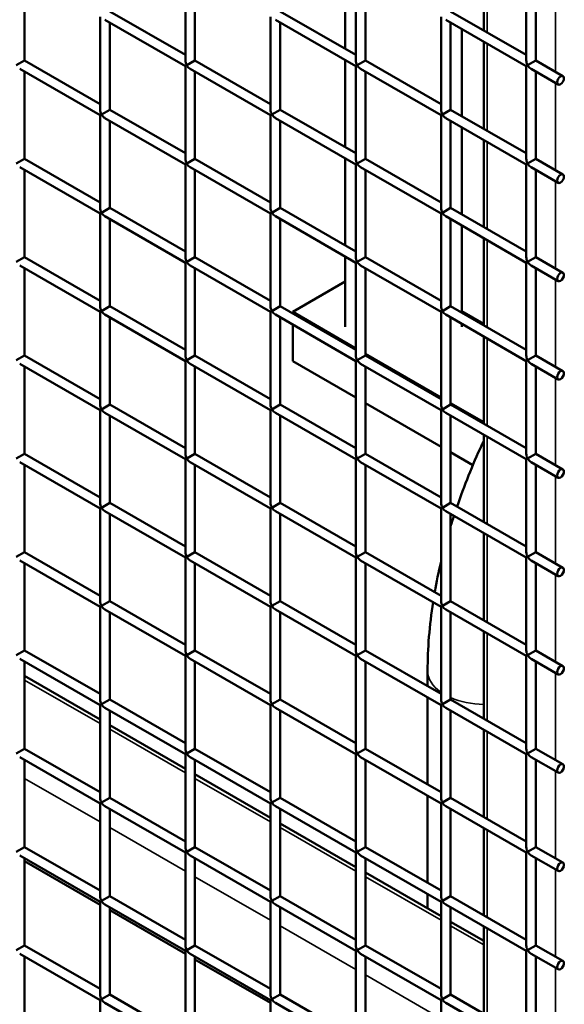
# Model space of a CAD drawing. Extents: x 4928 to 24149, y 536 to 10529.
# Drawn here: x 12762 to 13019, y 5659 to 6124 of the extents above; entities that cross this region are included whole.
import ezdxf

# ---------------------------------------------------------------- set-up
doc = ezdxf.new("R2010")
doc.units = 0
doc.layers.add('Visible (ISO)', color=7, linetype='Continuous', lineweight=50)
doc.layers.add('Visible Narrow (ISO)', color=7, linetype='Continuous', lineweight=35)

msp = doc.modelspace()

# ---------------------------------------------------------------- linework, layer by layer
at = {"layer": 'Visible (ISO)'}
for p, q in [((12980.67, 6119.16), (12980.67, 6160.32)), ((12915.37, 6110.45), (12915.37, 6151.61)), ((12764.1, 6146.12), (12764.1, 6104.96)), ((12839.94, 6148.75), (12839.94, 6104.96)), ((12844.49, 6146.12), (12844.49, 6104.96)), ((12920.33, 6148.75), (12920.33, 6104.96)), ((12924.88, 6146.12), (12924.88, 6104.96)), ((13000.72, 6148.75), (13000.72, 6104.96)), ((13005.27, 6146.12), (13005.27, 6104.96)), ((12804.3, 6128.16), (12839.94, 6107.58)), ((12884.68, 6128.16), (12920.33, 6107.58)), ((12965.07, 6128.16), (13000.72, 6107.58)), ((12799.75, 6125.54), (12799.75, 6081.75)), ((12802.02, 6124.23), (12839.94, 6102.33)), ((12804.3, 6122.91), (12804.3, 6081.75)), ((12880.14, 6125.54), (12880.14, 6081.75)), ((12882.41, 6124.23), (12920.33, 6102.33)), ((12884.68, 6122.91), (12884.68, 6081.75)), ((12960.53, 6125.54), (12960.53, 6081.75)), ((12962.8, 6124.23), (13000.72, 6102.33)), ((12965.07, 6122.91), (12965.07, 6081.75)), ((12970.28, 6078.75), (12970.28, 6119.91)), ((12980.67, 6072.75), (12980.67, 6113.91)), ((12760.22, 6102.72), (12764.1, 6104.96)), ((12764.1, 6104.96), (12799.75, 6084.38)), ((12840.61, 6102.72), (12844.49, 6104.96)), ((12844.49, 6104.96), (12880.14, 6084.38)), ((12915.37, 6064.04), (12915.37, 6105.2)), ((12921, 6102.72), (12924.88, 6104.96)), ((12924.88, 6104.96), (12960.53, 6084.38)), ((13001.39, 6102.72), (13005.27, 6104.96)), ((13005.27, 6104.96), (13018.04, 6097.59)), ((12761.83, 6101.02), (12799.75, 6079.13)), ((12764.1, 6099.71), (12764.1, 6058.55)), ((12840.61, 6102.72), (12839.94, 6102.33)), ((12839.94, 6102.33), (12839.94, 6058.55)), ((12842.22, 6101.02), (12880.14, 6079.13)), ((12844.49, 6099.71), (12844.49, 6058.55)), ((12921, 6102.72), (12920.33, 6102.33)), ((12920.33, 6102.33), (12920.33, 6058.55)), ((12922.61, 6101.02), (12960.53, 6079.13)), ((12924.88, 6099.71), (12924.88, 6058.55)), ((13001.39, 6102.72), (13000.72, 6102.33)), ((13000.72, 6102.33), (13000.72, 6058.55)), ((13003, 6101.02), (13015.77, 6093.65)), ((13005.27, 6099.71), (13005.27, 6058.55)), ((12800.41, 6079.51), (12804.3, 6081.75)), ((12804.3, 6081.75), (12839.94, 6061.17)), ((12880.8, 6079.51), (12884.68, 6081.75)), ((12884.68, 6081.75), (12920.33, 6061.17)), ((12961.19, 6079.51), (12965.07, 6081.75)), ((12965.07, 6081.75), (13000.72, 6061.17)), ((12800.41, 6079.51), (12799.75, 6079.13)), ((12799.75, 6079.13), (12799.75, 6035.34)), ((12802.02, 6077.81), (12839.94, 6055.92)), ((12804.3, 6076.5), (12804.3, 6035.34)), ((12880.8, 6079.51), (12880.14, 6079.13)), ((12880.14, 6079.13), (12880.14, 6035.34)), ((12882.41, 6077.81), (12920.33, 6055.92)), ((12884.68, 6076.5), (12884.68, 6035.34)), ((12961.19, 6079.51), (12960.53, 6079.13)), ((12960.53, 6079.13), (12960.53, 6035.34)), ((12962.8, 6077.81), (13000.72, 6055.92)), ((12965.07, 6076.5), (12965.07, 6035.34)), ((12970.28, 6032.33), (12970.28, 6073.5)), ((12980.67, 6026.33), (12980.67, 6067.5)), ((12760.22, 6056.3), (12764.1, 6058.55)), ((12764.1, 6058.55), (12799.75, 6037.96)), ((12840.61, 6056.3), (12844.49, 6058.55)), ((12844.49, 6058.55), (12880.14, 6037.96)), ((12915.37, 6017.62), (12915.37, 6058.79)), ((12921, 6056.3), (12924.88, 6058.55)), ((12924.88, 6058.55), (12960.53, 6037.96)), ((13001.39, 6056.3), (13005.27, 6058.55)), ((13005.27, 6058.55), (13018.04, 6051.17)), ((12761.83, 6054.61), (12799.75, 6032.71)), ((12764.1, 6053.29), (12764.1, 6012.13)), ((12840.61, 6056.3), (12839.94, 6055.92)), ((12839.94, 6055.92), (12839.94, 6012.13)), ((12842.22, 6054.61), (12880.14, 6032.71)), ((12844.49, 6053.29), (12844.49, 6012.13)), ((12921, 6056.3), (12920.33, 6055.92)), ((12920.33, 6055.92), (12920.33, 6012.13)), ((12922.61, 6054.61), (12960.53, 6032.71)), ((12924.88, 6053.29), (12924.88, 6012.13)), ((13001.39, 6056.3), (13000.72, 6055.92)), ((13000.72, 6055.92), (13000.72, 6012.13)), ((13003, 6054.61), (13015.77, 6047.23)), ((13005.27, 6053.29), (13005.27, 6012.13)), ((12800.41, 6033.1), (12804.3, 6035.34)), ((12804.3, 6035.34), (12839.94, 6014.76)), ((12880.8, 6033.1), (12884.68, 6035.34)), ((12884.68, 6035.34), (12920.33, 6014.76)), ((12961.19, 6033.1), (12965.07, 6035.34)), ((12965.07, 6035.34), (13000.72, 6014.76)), ((12800.41, 6033.1), (12799.75, 6032.71)), ((12799.75, 6032.71), (12799.75, 5988.93)), ((12802.02, 6031.4), (12839.94, 6009.51)), ((12804.3, 6030.09), (12804.3, 5988.93)), ((12880.8, 6033.1), (12880.14, 6032.71)), ((12880.14, 6032.71), (12880.14, 5988.93)), ((12882.41, 6031.4), (12920.33, 6009.51)), ((12884.68, 6030.09), (12884.68, 5988.93)), ((12961.19, 6033.1), (12960.53, 6032.71)), ((12960.53, 6032.71), (12960.53, 5988.93)), ((12962.8, 6031.4), (13000.72, 6009.51)), ((12965.07, 6030.09), (12965.07, 5988.93)), ((12970.28, 5985.92), (12970.28, 6027.08)), ((12980.67, 5979.92), (12980.67, 6021.08)), ((12760.22, 6009.89), (12764.1, 6012.13)), ((12764.1, 6012.13), (12799.75, 5991.55)), ((12840.61, 6009.89), (12844.49, 6012.13)), ((12844.49, 6012.13), (12880.14, 5991.55)), ((12915.37, 5979.28), (12915.37, 6012.37)), ((12921, 6009.89), (12924.88, 6012.13)), ((12924.88, 6012.13), (12960.53, 5991.55)), ((13001.39, 6009.89), (13005.27, 6012.13)), ((13005.27, 6012.13), (13018.04, 6004.76)), ((12761.83, 6008.19), (12799.75, 5986.3)), ((12764.1, 6006.88), (12764.1, 5965.72)), ((12840.61, 6009.89), (12839.94, 6009.51)), ((12839.94, 6009.51), (12839.94, 5965.72)), ((12842.22, 6008.19), (12880.14, 5986.3)), ((12844.49, 6006.88), (12844.49, 5965.72)), ((12921, 6009.89), (12920.33, 6009.51)), ((12920.33, 6009.51), (12920.33, 5965.72)), ((12922.61, 6008.19), (12960.53, 5986.3)), ((12924.88, 6006.88), (12924.88, 5965.72)), ((13001.39, 6009.89), (13000.72, 6009.51)), ((13000.72, 6009.51), (13000.72, 5965.72)), ((13003, 6008.19), (13015.77, 6000.82)), ((13005.27, 6006.88), (13005.27, 5965.72)), ((12915.37, 6000.56), (12890.57, 5986.24)), ((12800.41, 5986.69), (12804.3, 5988.93)), ((12804.3, 5988.93), (12839.94, 5968.35)), ((12880.8, 5986.69), (12884.68, 5988.93)), ((12884.68, 5988.93), (12920.33, 5968.35)), ((12961.19, 5986.69), (12965.07, 5988.93)), ((12965.07, 5988.93), (13000.72, 5968.35)), ((12800.41, 5986.69), (12799.75, 5986.3)), ((12799.75, 5986.3), (12799.75, 5942.51)), ((12802.02, 5984.99), (12839.94, 5963.09)), ((12804.3, 5983.68), (12804.3, 5942.51)), ((12880.8, 5986.69), (12880.14, 5986.3)), ((12880.14, 5986.3), (12880.14, 5942.51)), ((12882.41, 5984.99), (12920.33, 5963.09)), ((12884.68, 5983.68), (12884.68, 5942.51)), ((12890.57, 5986.24), (12920.33, 5969.06)), ((12890.57, 5985.53), (12890.57, 5986.24)), ((12961.19, 5986.69), (12960.53, 5986.3)), ((12960.53, 5986.3), (12960.53, 5942.51)), ((12962.8, 5984.99), (13000.72, 5963.09)), ((12965.07, 5983.68), (12965.07, 5942.51)), ((12980.67, 5980.63), (12970.28, 5986.63)), ((12890.57, 5963.03), (12890.57, 5980.28)), ((12970.28, 5979.28), (12970.28, 5980.67)), ((12980.67, 5933.51), (12980.67, 5974.67)), ((12760.22, 5963.48), (12764.1, 5965.72)), ((12764.1, 5965.72), (12799.75, 5945.14)), ((12840.61, 5963.48), (12844.49, 5965.72)), ((12844.49, 5965.72), (12880.14, 5945.14)), ((12921, 5963.48), (12924.88, 5965.72)), ((12924.88, 5966.43), (12960.53, 5945.85)), ((12924.88, 5965.72), (12960.53, 5945.14)), ((13001.39, 5963.48), (13005.27, 5965.72)), ((13005.27, 5965.72), (13018.04, 5958.35)), ((12761.83, 5961.78), (12799.75, 5939.89)), ((12764.1, 5960.47), (12764.1, 5919.31)), ((12840.61, 5963.48), (12839.94, 5963.09)), ((12839.94, 5963.09), (12839.94, 5919.31)), ((12842.22, 5961.78), (12880.14, 5939.89)), ((12844.49, 5960.47), (12844.49, 5919.31)), ((12890.57, 5963.03), (12920.33, 5945.85)), ((12921, 5963.48), (12920.33, 5963.09)), ((12920.33, 5963.09), (12920.33, 5919.31)), ((12922.61, 5961.78), (12960.53, 5939.89)), ((12924.88, 5960.47), (12924.88, 5919.31)), ((13001.39, 5963.48), (13000.72, 5963.09)), ((13000.72, 5963.09), (13000.72, 5919.31)), ((13003, 5961.78), (13015.77, 5954.41)), ((13005.27, 5960.47), (13005.27, 5919.31)), ((12800.41, 5940.27), (12804.3, 5942.51)), ((12804.3, 5942.51), (12839.94, 5921.93)), ((12880.8, 5940.27), (12884.68, 5942.51)), ((12884.68, 5942.51), (12920.33, 5921.93)), ((12924.88, 5943.23), (12960.53, 5922.64)), ((12961.19, 5940.27), (12965.07, 5942.51)), ((12965.07, 5943.23), (12980.67, 5934.22)), ((12965.07, 5942.51), (13000.72, 5921.93)), ((12800.41, 5940.27), (12799.75, 5939.89)), ((12799.75, 5939.89), (12799.75, 5896.1)), ((12802.02, 5938.58), (12839.94, 5916.68)), ((12804.3, 5937.26), (12804.3, 5896.1)), ((12880.8, 5940.27), (12880.14, 5939.89)), ((12880.14, 5939.89), (12880.14, 5896.1)), ((12882.41, 5938.58), (12920.33, 5916.68)), ((12884.68, 5937.26), (12884.68, 5896.1)), ((12961.19, 5940.27), (12960.53, 5939.89)), ((12960.53, 5939.89), (12960.53, 5896.1)), ((12962.8, 5938.58), (13000.72, 5916.68)), ((12965.07, 5937.26), (12965.07, 5896.1)), ((12980.67, 5887.1), (12980.67, 5928.26)), ((12760.22, 5917.07), (12764.1, 5919.31)), ((12764.1, 5919.31), (12799.75, 5898.73)), ((12840.61, 5917.07), (12844.49, 5919.31)), ((12844.49, 5919.31), (12880.14, 5898.73)), ((12921, 5917.07), (12924.88, 5919.31)), ((12924.88, 5919.31), (12960.53, 5898.73)), ((12965.07, 5920.02), (12975.55, 5913.97)), ((13001.39, 5917.07), (13005.27, 5919.31)), ((13005.27, 5919.31), (13018.04, 5911.93)), ((12761.83, 5915.37), (12799.75, 5893.47)), ((12764.1, 5914.06), (12764.1, 5872.89)), ((12840.61, 5917.07), (12839.94, 5916.68)), ((12839.94, 5916.68), (12839.94, 5872.89)), ((12842.22, 5915.37), (12880.14, 5893.47)), ((12844.49, 5914.06), (12844.49, 5872.89)), ((12921, 5917.07), (12920.33, 5916.68)), ((12920.33, 5916.68), (12920.33, 5872.89)), ((12922.61, 5915.37), (12960.53, 5893.47)), ((12924.88, 5914.06), (12924.88, 5872.89)), ((13001.39, 5917.07), (13000.72, 5916.68)), ((13000.72, 5916.68), (13000.72, 5872.89)), ((13003, 5915.37), (13015.77, 5908)), ((13005.27, 5914.06), (13005.27, 5872.89)), ((12800.41, 5893.86), (12804.3, 5896.1)), ((12804.3, 5896.1), (12839.94, 5875.52)), ((12880.8, 5893.86), (12884.68, 5896.1)), ((12884.68, 5896.1), (12920.33, 5875.52)), ((12961.19, 5893.86), (12965.07, 5896.1)), ((12965.07, 5896.1), (13000.72, 5875.52)), ((12800.41, 5893.86), (12799.75, 5893.47)), ((12799.75, 5893.47), (12799.75, 5849.69)), ((12802.02, 5892.16), (12839.94, 5870.27)), ((12804.3, 5890.85), (12804.3, 5849.69)), ((12880.8, 5893.86), (12880.14, 5893.47)), ((12880.14, 5893.47), (12880.14, 5849.69)), ((12882.41, 5892.16), (12920.33, 5870.27)), ((12884.68, 5890.85), (12884.68, 5849.69)), ((12961.19, 5893.86), (12960.53, 5893.47)), ((12960.53, 5893.47), (12960.53, 5849.69)), ((12962.8, 5892.16), (13000.72, 5870.27)), ((12965.07, 5890.85), (12965.07, 5849.69)), ((12980.67, 5840.68), (12980.67, 5881.85)), ((12760.22, 5870.65), (12764.1, 5872.89)), ((12764.1, 5872.89), (12799.75, 5852.31)), ((12840.61, 5870.65), (12844.49, 5872.89)), ((12844.49, 5872.89), (12880.14, 5852.31)), ((12921, 5870.65), (12924.88, 5872.89)), ((12924.88, 5872.89), (12960.53, 5852.31)), ((13001.39, 5870.65), (13005.27, 5872.89)), ((13005.27, 5872.89), (13018.04, 5865.52)), ((12761.83, 5868.96), (12799.75, 5847.06)), ((12764.1, 5867.64), (12764.1, 5826.48)), ((12840.61, 5870.65), (12839.94, 5870.27)), ((12839.94, 5870.27), (12839.94, 5826.48)), ((12842.22, 5868.96), (12880.14, 5847.06)), ((12844.49, 5867.64), (12844.49, 5826.48)), ((12921, 5870.65), (12920.33, 5870.27)), ((12920.33, 5870.27), (12920.33, 5826.48)), ((12922.61, 5868.96), (12960.53, 5847.06)), ((12924.88, 5867.64), (12924.88, 5826.48)), ((13001.39, 5870.65), (13000.72, 5870.27)), ((13000.72, 5870.27), (13000.72, 5826.48)), ((13003, 5868.96), (13015.77, 5861.58)), ((13005.27, 5867.64), (13005.27, 5826.48)), ((12800.41, 5847.45), (12804.3, 5849.69)), ((12804.3, 5849.69), (12839.94, 5829.11)), ((12880.8, 5847.45), (12884.68, 5849.69)), ((12884.68, 5849.69), (12920.33, 5829.11)), ((12961.19, 5847.45), (12965.07, 5849.69)), ((12965.07, 5849.69), (13000.72, 5829.11)), ((12800.41, 5847.45), (12799.75, 5847.06)), ((12799.75, 5847.06), (12799.75, 5803.27)), ((12802.02, 5845.75), (12839.94, 5823.86)), ((12804.3, 5844.44), (12804.3, 5803.27)), ((12880.8, 5847.45), (12880.14, 5847.06)), ((12880.14, 5847.06), (12880.14, 5803.27)), ((12882.41, 5845.75), (12920.33, 5823.86)), ((12884.68, 5844.44), (12884.68, 5803.27)), ((12961.19, 5847.45), (12960.53, 5847.06)), ((12960.53, 5847.06), (12960.53, 5803.27)), ((12962.8, 5845.75), (13000.72, 5823.86)), ((12965.07, 5844.44), (12965.07, 5803.27)), ((12980.67, 5794.27), (12980.67, 5835.43)), ((12760.22, 5824.24), (12764.1, 5826.48)), ((12764.1, 5826.48), (12799.75, 5805.9)), ((12840.61, 5824.24), (12844.49, 5826.48)), ((12844.49, 5826.48), (12880.14, 5805.9)), ((12921, 5824.24), (12924.88, 5826.48)), ((12924.88, 5826.48), (12960.53, 5805.9)), ((13001.39, 5824.24), (13005.27, 5826.48)), ((13005.27, 5826.48), (13018.04, 5819.11)), ((12761.83, 5822.54), (12799.75, 5800.65)), ((12764.1, 5821.23), (12764.1, 5780.07)), ((12840.61, 5824.24), (12839.94, 5823.86)), ((12839.94, 5823.86), (12839.94, 5780.07)), ((12842.22, 5822.54), (12880.14, 5800.65)), ((12844.49, 5821.23), (12844.49, 5780.07)), ((12921, 5824.24), (12920.33, 5823.86)), ((12920.33, 5823.86), (12920.33, 5780.07)), ((12922.61, 5822.54), (12960.53, 5800.65)), ((12924.88, 5821.23), (12924.88, 5780.07)), ((13001.39, 5824.24), (13000.72, 5823.86)), ((13000.72, 5823.86), (13000.72, 5780.07)), ((13003, 5822.54), (13015.77, 5815.17)), ((13005.27, 5821.23), (13005.27, 5780.07)), ((12954.2, 5816.83), (12954.2, 5809.56)), ((12764.1, 5814.4), (12799.75, 5793.82)), ((12800.41, 5801.03), (12799.75, 5800.65)), ((12800.41, 5801.03), (12804.3, 5803.27)), ((12804.3, 5803.27), (12839.94, 5782.69)), ((12880.8, 5801.03), (12880.14, 5800.65)), ((12880.8, 5801.03), (12884.68, 5803.27)), ((12884.68, 5803.27), (12920.33, 5782.69)), ((12954.2, 5804.3), (12954.2, 5763.14)), ((12961.19, 5801.03), (12960.53, 5800.65)), ((12961.19, 5801.03), (12965.07, 5803.27)), ((12965.07, 5803.27), (13000.72, 5782.69)), ((12799.75, 5800.65), (12799.75, 5756.86)), ((12802.02, 5799.34), (12839.94, 5777.44)), ((12804.3, 5798.02), (12804.3, 5756.86)), ((12880.14, 5800.65), (12880.14, 5756.86)), ((12882.41, 5799.34), (12920.33, 5777.44)), ((12884.68, 5798.02), (12884.68, 5756.86)), ((12960.53, 5800.65), (12960.53, 5756.86)), ((12962.8, 5799.34), (13000.72, 5777.44)), ((12965.07, 5798.02), (12965.07, 5756.86)), ((12804.3, 5791.2), (12839.94, 5770.62)), ((12980.67, 5747.86), (12980.67, 5789.02)), ((12760.22, 5777.83), (12764.1, 5780.07)), ((12764.1, 5780.07), (12799.75, 5759.49)), ((12840.61, 5777.83), (12839.94, 5777.44)), ((12840.61, 5777.83), (12844.49, 5780.07)), ((12844.49, 5780.07), (12880.14, 5759.49)), ((12921, 5777.83), (12920.33, 5777.44)), ((12921, 5777.83), (12924.88, 5780.07)), ((12924.88, 5780.07), (12960.53, 5759.49)), ((13001.39, 5777.83), (13000.72, 5777.44)), ((13001.39, 5777.83), (13005.27, 5780.07)), ((13005.27, 5780.07), (13018.04, 5772.7)), ((12761.83, 5776.13), (12799.75, 5754.24)), ((12764.1, 5774.82), (12764.1, 5733.66)), ((12839.94, 5777.44), (12839.94, 5733.66)), ((12842.22, 5776.13), (12880.14, 5754.24)), ((12844.49, 5774.82), (12844.49, 5733.66)), ((12920.33, 5777.44), (12920.33, 5733.66)), ((12922.61, 5776.13), (12960.53, 5754.24)), ((12924.88, 5774.82), (12924.88, 5733.66)), ((13000.72, 5777.44), (13000.72, 5733.66)), ((13003, 5776.13), (13015.77, 5768.76)), ((13005.27, 5774.82), (13005.27, 5733.66)), ((12844.49, 5767.99), (12880.14, 5747.41)), ((12800.41, 5754.62), (12799.75, 5754.24)), ((12800.41, 5754.62), (12804.3, 5756.86)), ((12804.3, 5756.86), (12839.94, 5736.28)), ((12880.8, 5754.62), (12880.14, 5754.24)), ((12880.8, 5754.62), (12884.68, 5756.86)), ((12884.68, 5756.86), (12920.33, 5736.28)), ((12954.2, 5757.89), (12954.2, 5716.73)), ((12961.19, 5754.62), (12960.53, 5754.24)), ((12961.19, 5754.62), (12965.07, 5756.86)), ((12965.07, 5756.86), (13000.72, 5736.28)), ((12799.75, 5754.24), (12799.75, 5710.45)), ((12802.02, 5752.92), (12839.94, 5731.03)), ((12804.3, 5751.61), (12804.3, 5710.45)), ((12880.14, 5754.24), (12880.14, 5710.45)), ((12882.41, 5752.92), (12920.33, 5731.03)), ((12884.68, 5751.61), (12884.68, 5710.45)), ((12960.53, 5754.24), (12960.53, 5710.45)), ((12962.8, 5752.92), (13000.72, 5731.03)), ((12965.07, 5751.61), (12965.07, 5710.45)), ((12884.68, 5744.78), (12920.33, 5724.2)), ((12980.67, 5701.44), (12980.67, 5742.61)), ((12760.22, 5731.41), (12764.1, 5733.66)), ((12764.1, 5733.66), (12799.75, 5713.07)), ((12840.61, 5731.41), (12839.94, 5731.03)), ((12840.61, 5731.41), (12844.49, 5733.66)), ((12844.49, 5733.66), (12880.14, 5713.07)), ((12921, 5731.41), (12920.33, 5731.03)), ((12921, 5731.41), (12924.88, 5733.66)), ((12924.88, 5733.66), (12960.53, 5713.07)), ((13001.39, 5731.41), (13000.72, 5731.03)), ((13001.39, 5731.41), (13005.27, 5733.66)), ((13005.27, 5733.66), (13018.04, 5726.28)), ((12761.83, 5729.72), (12799.75, 5707.82)), ((12764.1, 5728.4), (12764.1, 5687.24)), ((12764.1, 5727.01), (12799.75, 5706.43)), ((12839.94, 5731.03), (12839.94, 5687.24)), ((12842.22, 5729.72), (12880.14, 5707.82)), ((12844.49, 5728.4), (12844.49, 5687.24)), ((12920.33, 5731.03), (12920.33, 5687.24)), ((12922.61, 5729.72), (12960.53, 5707.82)), ((12924.88, 5728.4), (12924.88, 5687.24)), ((13000.72, 5731.03), (13000.72, 5687.24)), ((13003, 5729.72), (13015.77, 5722.34)), ((13005.27, 5728.4), (13005.27, 5687.24)), ((12924.88, 5721.58), (12960.53, 5701)), ((12800.41, 5708.21), (12799.75, 5707.82)), ((12800.41, 5708.21), (12804.3, 5710.45)), ((12804.3, 5710.45), (12839.94, 5689.87)), ((12880.8, 5708.21), (12880.14, 5707.82)), ((12880.8, 5708.21), (12884.68, 5710.45)), ((12884.68, 5710.45), (12920.33, 5689.87)), ((12954.2, 5711.48), (12954.2, 5704.65)), ((12961.19, 5708.21), (12960.53, 5707.82)), ((12961.19, 5708.21), (12965.07, 5710.45)), ((12965.07, 5710.45), (13000.72, 5689.87)), ((12799.75, 5707.82), (12799.75, 5664.04)), ((12802.02, 5706.51), (12839.94, 5684.62)), ((12804.3, 5705.2), (12804.3, 5664.04)), ((12804.3, 5703.81), (12839.94, 5683.23)), ((12880.14, 5707.82), (12880.14, 5664.04)), ((12882.41, 5706.51), (12920.33, 5684.62)), ((12884.68, 5705.2), (12884.68, 5664.04)), ((12960.53, 5707.82), (12960.53, 5664.04)), ((12962.8, 5706.51), (13000.72, 5684.62)), ((12965.07, 5705.2), (12965.07, 5664.04)), ((12965.07, 5698.37), (12980.67, 5689.37)), ((12980.67, 5655.03), (12980.67, 5696.19)), ((12760.22, 5685), (12764.1, 5687.24)), ((12764.1, 5687.24), (12799.75, 5666.66)), ((12840.61, 5685), (12839.94, 5684.62)), ((12840.61, 5685), (12844.49, 5687.24)), ((12844.49, 5687.24), (12880.14, 5666.66)), ((12921, 5685), (12920.33, 5684.62)), ((12921, 5685), (12924.88, 5687.24)), ((12924.88, 5687.24), (12960.53, 5666.66)), ((13001.39, 5685), (13000.72, 5684.62)), ((13001.39, 5685), (13005.27, 5687.24)), ((13005.27, 5687.24), (13018.04, 5679.87)), ((12761.83, 5683.3), (12799.75, 5661.41)), ((12764.1, 5681.99), (12764.1, 5640.83)), ((12839.94, 5684.62), (12839.94, 5640.83)), ((12842.22, 5683.3), (12880.14, 5661.41)), ((12844.49, 5681.99), (12844.49, 5640.83)), ((12844.49, 5680.6), (12880.14, 5660.02)), ((12920.33, 5684.62), (12920.33, 5640.83)), ((12922.61, 5683.3), (12960.53, 5661.41)), ((12924.88, 5681.99), (12924.88, 5640.83)), ((13000.72, 5684.62), (13000.72, 5640.83)), ((13003, 5683.3), (13015.77, 5675.93)), ((13005.27, 5681.99), (13005.27, 5640.83)), ((12800.41, 5661.79), (12799.75, 5661.41)), ((12800.41, 5661.79), (12804.3, 5664.04)), ((12804.3, 5664.04), (12839.94, 5643.45)), ((12880.8, 5661.79), (12880.14, 5661.41)), ((12880.8, 5661.79), (12884.68, 5664.04)), ((12884.68, 5664.04), (12920.33, 5643.45)), ((12961.19, 5661.79), (12960.53, 5661.41)), ((12961.19, 5661.79), (12965.07, 5664.04)), ((12965.07, 5664.04), (13000.72, 5643.45)), ((12799.75, 5661.41), (12799.75, 5617.62)), ((12802.02, 5660.1), (12839.94, 5638.2)), ((12880.14, 5661.41), (12880.14, 5617.62)), ((12882.41, 5660.1), (12920.33, 5638.2)), ((12960.53, 5661.41), (12960.53, 5654.13)), ((12962.8, 5660.1), (13000.72, 5638.2))]:
    msp.add_line(p, q, dxfattribs=at)
for centre, start_param, end_param in [((12842.22, 6103.65), 3.926991, 4.712389), ((12922.61, 6103.65), 3.926991, 4.712389), ((13003, 6103.65), 3.926991, 4.712389), ((12842.22, 6103.65), 4.712389, 5.497787), ((12922.61, 6103.65), 4.712389, 5.497787), ((13003, 6103.65), 4.712389, 5.497787), ((12802.02, 6080.44), 3.926991, 4.712389), ((12882.41, 6080.44), 3.926991, 4.712389), ((12962.8, 6080.44), 3.926991, 4.712389), ((12802.02, 6080.44), 4.712389, 5.497787), ((12882.41, 6080.44), 4.712389, 5.497787), ((12962.8, 6080.44), 4.712389, 5.497787), ((12842.22, 6057.23), 3.926991, 4.712389), ((12922.61, 6057.23), 3.926991, 4.712389), ((13003, 6057.23), 3.926991, 4.712389), ((12842.22, 6057.23), 4.712389, 5.497787), ((12922.61, 6057.23), 4.712389, 5.497787), ((13003, 6057.23), 4.712389, 5.497787), ((12802.02, 6034.03), 3.926991, 4.712389), ((12882.41, 6034.03), 3.926991, 4.712389), ((12962.8, 6034.03), 3.926991, 4.712389), ((12802.02, 6034.03), 4.712389, 5.497787), ((12882.41, 6034.03), 4.712389, 5.497787), ((12962.8, 6034.03), 4.712389, 5.497787), ((12842.22, 6010.82), 3.926991, 4.712389), ((12922.61, 6010.82), 3.926991, 4.712389), ((13003, 6010.82), 3.926991, 4.712389), ((12842.22, 6010.82), 4.712389, 5.497787), ((12922.61, 6010.82), 4.712389, 5.497787), ((13003, 6010.82), 4.712389, 5.497787), ((12802.02, 5987.61), 3.926991, 4.712389), ((12882.41, 5987.61), 3.926991, 4.712389), ((12962.8, 5987.61), 3.926991, 4.712389), ((12802.02, 5987.61), 4.712389, 5.497787), ((12882.41, 5987.61), 4.712389, 5.497787), ((12962.8, 5987.61), 4.712389, 5.497787), ((12842.22, 5964.41), 3.926991, 4.712389), ((12922.61, 5964.41), 3.926991, 4.712389), ((13003, 5964.41), 3.926991, 4.712389), ((12842.22, 5964.41), 4.712389, 5.497787), ((12922.61, 5964.41), 4.712389, 5.497787), ((13003, 5964.41), 4.712389, 5.497787), ((12802.02, 5941.2), 3.926991, 4.712389), ((12882.41, 5941.2), 3.926991, 4.712389), ((12962.8, 5941.2), 3.926991, 4.712389), ((12802.02, 5941.2), 4.712389, 5.497787), ((12882.41, 5941.2), 4.712389, 5.497787), ((12962.8, 5941.2), 4.712389, 5.497787), ((12842.22, 5917.99), 3.926991, 4.712389), ((12922.61, 5917.99), 3.926991, 4.712389), ((13003, 5917.99), 3.926991, 4.712389), ((12842.22, 5917.99), 4.712389, 5.497787), ((12922.61, 5917.99), 4.712389, 5.497787), ((13003, 5917.99), 4.712389, 5.497787), ((12802.02, 5894.79), 3.926991, 4.712389), ((12882.41, 5894.79), 3.926991, 4.712389), ((12962.8, 5894.79), 3.926991, 4.712389), ((12802.02, 5894.79), 4.712389, 5.497787), ((12882.41, 5894.79), 4.712389, 5.497787), ((12962.8, 5894.79), 4.712389, 5.497787), ((12842.22, 5871.58), 3.926991, 4.712389), ((12922.61, 5871.58), 3.926991, 4.712389), ((13003, 5871.58), 3.926991, 4.712389), ((12842.22, 5871.58), 4.712389, 5.497787), ((12922.61, 5871.58), 4.712389, 5.497787), ((13003, 5871.58), 4.712389, 5.497787), ((12802.02, 5848.37), 3.926991, 4.712389), ((12882.41, 5848.37), 3.926991, 4.712389), ((12962.8, 5848.37), 3.926991, 4.712389), ((12802.02, 5848.37), 4.712389, 5.497787), ((12882.41, 5848.37), 4.712389, 5.497787), ((12962.8, 5848.37), 4.712389, 5.497787), ((12842.22, 5825.17), 3.926991, 4.712389), ((12922.61, 5825.17), 3.926991, 4.712389), ((13003, 5825.17), 3.926991, 4.712389), ((12842.22, 5825.17), 4.712389, 5.497787), ((12922.61, 5825.17), 4.712389, 5.497787), ((13003, 5825.17), 4.712389, 5.497787), ((12802.02, 5801.96), 3.926991, 4.712389), ((12802.02, 5801.96), 4.712389, 5.497787), ((12882.41, 5801.96), 3.926991, 4.712389), ((12882.41, 5801.96), 4.712389, 5.497787), ((12962.8, 5801.96), 3.926991, 4.712389), ((12962.8, 5801.96), 4.712389, 5.497787), ((12842.22, 5778.76), 3.926991, 4.712389), ((12842.22, 5778.76), 4.712389, 5.497787), ((12922.61, 5778.76), 3.926991, 4.712389), ((12922.61, 5778.76), 4.712389, 5.497787), ((13003, 5778.76), 3.926991, 4.712389), ((13003, 5778.76), 4.712389, 5.497787), ((12802.02, 5755.55), 3.926991, 4.712389), ((12802.02, 5755.55), 4.712389, 5.497787), ((12882.41, 5755.55), 3.926991, 4.712389), ((12882.41, 5755.55), 4.712389, 5.497787), ((12962.8, 5755.55), 3.926991, 4.712389), ((12962.8, 5755.55), 4.712389, 5.497787), ((12842.22, 5732.34), 3.926991, 4.712389), ((12842.22, 5732.34), 4.712389, 5.497787), ((12922.61, 5732.34), 3.926991, 4.712389), ((12922.61, 5732.34), 4.712389, 5.497787), ((13003, 5732.34), 3.926991, 4.712389), ((13003, 5732.34), 4.712389, 5.497787), ((12802.02, 5709.14), 3.926991, 4.712389), ((12802.02, 5709.14), 4.712389, 5.497787), ((12882.41, 5709.14), 3.926991, 4.712389), ((12882.41, 5709.14), 4.712389, 5.497787), ((12962.8, 5709.14), 3.926991, 4.712389), ((12962.8, 5709.14), 4.712389, 5.497787), ((12842.22, 5685.93), 3.926991, 4.712389), ((12842.22, 5685.93), 4.712389, 5.497787), ((12922.61, 5685.93), 3.926991, 4.712389), ((12922.61, 5685.93), 4.712389, 5.497787), ((13003, 5685.93), 3.926991, 4.712389), ((13003, 5685.93), 4.712389, 5.497787), ((12802.02, 5662.72), 3.926991, 4.712389), ((12802.02, 5662.72), 4.712389, 5.497787), ((12882.41, 5662.72), 3.926991, 4.712389), ((12882.41, 5662.72), 4.712389, 5.497787), ((12962.8, 5662.72), 3.926991, 4.712389), ((12962.8, 5662.72), 4.712389, 5.497787)]:
    msp.add_ellipse(centre, major_axis=(1.61, -2.78), ratio=0.57735, start_param=start_param, end_param=end_param, dxfattribs=at)
for centre in [(13016.9, 6095.62), (13016.9, 6049.2), (13016.9, 6002.79), (13016.9, 5956.38), (13016.9, 5909.96), (13016.9, 5863.55), (13016.9, 5817.14), (13016.9, 5770.73), (13016.9, 5724.31), (13016.9, 5677.9)]:
    msp.add_ellipse(centre, major_axis=(-1.14, -1.97), ratio=0.57735, dxfattribs=at)
msp.add_open_spline([(12980.67, 5925.45), (12980.36, 5924.79), (12980.06, 5924.13), (12975.33, 5913.9), (12971.42, 5904.16), (12968.07, 5894.37)], degree=3, knots=[5.6431414, 5.6431414, 5.6431414, 5.6431414, 5.6548668, 5.6548668, 5.8257612, 5.8257612, 5.8257612, 5.8257612], dxfattribs=at)
for points in [[(12966.6, 5889.97), (12966.08, 5888.35), (12965.57, 5886.73), (12965.07, 5885.1)], [(12960.53, 5868.3), (12959.4, 5863.52), (12958.42, 5858.75), (12957.58, 5854.01)], [(12956.79, 5849.22), (12955.08, 5838.23), (12954.2, 5827.39), (12954.2, 5816.83)]]:
    msp.add_open_spline(points, degree=3, dxfattribs=at)
at = {"layer": 'Visible Narrow (ISO)'}
for p, q in [((12982.34, 6159.36), (12982.34, 6118.2)), ((13014.49, 6140.8), (13014.49, 6099.63)), ((12982.34, 6112.95), (12982.34, 6071.79)), ((13014.49, 6094.38), (13014.49, 6053.22)), ((12982.34, 6066.54), (12982.34, 6025.37)), ((13014.49, 6047.97), (13014.49, 6006.81)), ((12982.34, 6020.12), (12982.34, 5978.96)), ((13014.49, 6001.56), (13014.49, 5960.4)), ((12982.34, 5973.71), (12982.34, 5932.55)), ((13014.49, 5955.14), (13014.49, 5913.98)), ((12982.34, 5927.3), (12982.34, 5886.13)), ((13014.49, 5908.73), (13014.49, 5867.57)), ((12982.34, 5880.88), (12982.34, 5839.72)), ((13014.49, 5862.32), (13014.49, 5821.16)), ((12982.34, 5834.47), (12982.34, 5793.31)), ((13014.49, 5815.91), (13014.49, 5774.74)), ((12764.1, 5812.48), (12799.75, 5791.9)), ((12804.3, 5789.27), (12839.94, 5768.69)), ((12982.34, 5788.06), (12982.34, 5746.9)), ((13014.49, 5769.49), (13014.49, 5728.33)), ((12764.1, 5766.07), (12799.75, 5745.49)), ((12844.49, 5766.07), (12880.14, 5745.49)), ((12804.3, 5742.86), (12839.94, 5722.28)), ((12884.68, 5742.86), (12920.33, 5722.28)), ((12982.34, 5741.65), (12982.34, 5700.48)), ((13014.49, 5723.08), (13014.49, 5681.92)), ((12844.49, 5719.65), (12880.14, 5699.07)), ((12924.88, 5719.65), (12960.53, 5699.07)), ((12884.68, 5696.45), (12920.33, 5675.87)), ((12965.07, 5696.45), (12980.67, 5687.44)), ((12982.34, 5695.23), (12982.34, 5654.07)), ((13014.49, 5676.67), (13014.49, 5635.51)), ((12924.88, 5673.24), (12958.22, 5653.99))]:
    msp.add_line(p, q, dxfattribs=at)
for start_param, end_param in [(0, 0.692853), (0.922543, 1.535036)]:
    msp.add_ellipse((12981.65, 5816.83), major_axis=(-27.46, 0), ratio=0.57735, start_param=start_param, end_param=end_param, dxfattribs=at)

doc.saveas('drawing.dxf')
